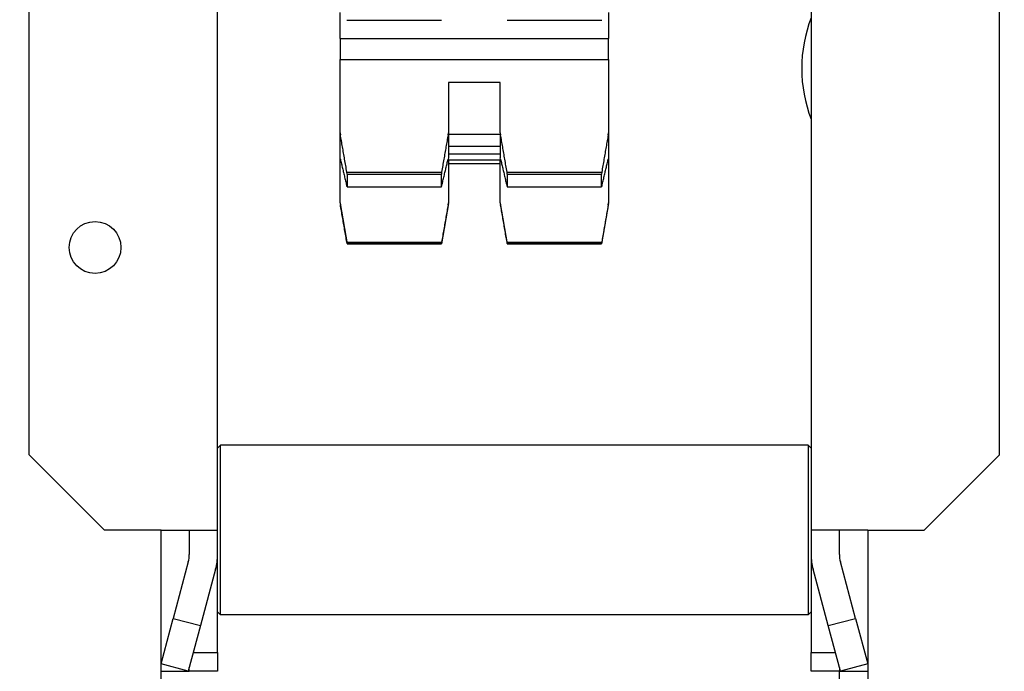
# Model space of a CAD drawing. Units: metres. Extents: x -81 to 105, y -35 to 71.
# Drawn here: x -27 to -26, y 22 to 22 of the extents above; entities that cross this region are included whole.
import ezdxf

# ---------------------------------------------------------------- set-up
doc = ezdxf.new("R2010")
doc.units = ezdxf.units.M
doc.header["$LTSCALE"] = 0.0125
doc.layers.add('A_ACHSEN_T', color=8, linetype='Continuous', lineweight=0)
doc.layers.add('A_MOEB', color=8, linetype='Continuous')
doc.layers.add('A_MOEB_EINBAU', color=8, linetype='Continuous')
doc.styles.add('Arial', font='arial.ttf')
doc.dimstyles.new('Bemassung Büro 2.0 mm', dxfattribs={"dimscale": 0, "dimtxt": 2.1, "dimasz": 1.5, "dimexe": 1.25, "dimexo": 0, "dimgap": 1.2, "dimtad": 1, "dimdec": 4, "dimzin": 12, "dimdsep": 46, "dimtxsty": 'Arial', "dimblk": 'OBLIQUE', "dimcen": 0.25, "dimdle": 1.25, "dimazin": 0, "dimtfac": 1, "dimtdec": 4, "dimtix": 1, "dimtmove": 2, "dimatfit": 3, "dimfxl": 0, "dimtolj": 1, "dimtzin": 0, "dimarcsym": 0})

# ---------------------------------------------------------------- blocks, each defined once
blk = doc.blocks.new('AWT-Anl')
at = {"layer": 'A_MOEB', "color": 252, "linetype": 'Continuous'}
for p, q in [((0.2415593222890493, 1.387000003725355), (0.2415593222890493, 2.046600003725352)), ((0.3045593222890375, 2.046600003725352), (0.3045593222890375, 1.387000003725369)), ((0.2215593222890533, 1.395000003725357), (0.2215593222890533, 2.03860000372535)), ((0.3245593222890477, 1.395000003725368), (0.3245593222890477, 2.03860000372535)), ((0.2545593222890261, 1.439204501574878), (0.2545593222890261, 1.441941542544747)), ((0.2552852490610178, 1.441149117946171), (0.2653333955170325, 1.441149117946171)), ((0.2722852490610137, 1.441149117946171), (0.2823333955170426, 1.441149117946171)), ((0.2830593222890343, 1.441941542544747), (0.2830593222890343, 1.439204501574878)), ((0.2545593222890261, 1.439204501574878), (0.2545593222890261, 1.436948999497506)), ((0.2545593222890261, 1.439204501574878), (0.2830593222890343, 1.439204501574878)), ((0.2830593222890343, 1.436948999497506), (0.2830593222890343, 1.439204501574878)), ((0.2545593222890261, 1.434979844035468), (0.2545593222890261, 1.436948999497506)), ((0.2545593222890261, 1.436948999497506), (0.2830593222890343, 1.436948999497506)), ((0.2830593222890343, 1.436948999497506), (0.2830593222890343, 1.434979844035468)), ((0.2545593222890261, 1.429177723798354), (0.2545593222890261, 1.434979844035468)), ((0.2830593222890343, 1.434979844035468), (0.2830593222890343, 1.429177723798354)), ((0.2660593222890242, 1.434501708809545), (0.2660593222890242, 1.429177723798354)), ((0.271559322289022, 1.434501708809545), (0.2660593222890242, 1.434501708809545)), ((0.271559322289022, 1.429177723798354), (0.271559322289022, 1.434501708809545)), ((0.2545593222890261, 1.42652071419143), (0.2545593222890261, 1.429177723798354)), ((0.2545593222890261, 1.429177724176689), (0.2545969575930513, 1.428959122949884)), ((0.2546244270827742, 1.42880071287756), (0.2545969575930513, 1.428959122949884)), ((0.2546519978724575, 1.428641778284359), (0.2546244270827742, 1.42880071287756)), ((0.2546796704836254, 1.428482314401911), (0.2546519978724575, 1.428641778284359)), ((0.265966646364717, 1.428641778284359), (0.2659389743123484, 1.428482314401911)), ((0.2659942170892009, 1.42880071287756), (0.265966646364717, 1.428641778284359)), ((0.2660216864858, 1.428959122949884), (0.2659942170892009, 1.42880071287756)), ((0.2660216864858, 1.428959122949884), (0.2660593220506087, 1.429177724176689)), ((0.2660593222890242, 1.429177723798354), (0.26605932228901, 1.42652071419143)), ((0.26605932228901, 1.429042772286287), (0.271559322289022, 1.429042772286287)), ((0.271559322289022, 1.429177723798354), (0.271559322289022, 1.42652071419143)), ((0.271559322765853, 1.429177724176689), (0.2715969571385699, 1.428959122949884)), ((0.2716244265351691, 1.42880071287756), (0.2715969571385699, 1.428959122949884)), ((0.2716519984517447, 1.428641778284359), (0.2716244265351691, 1.42880071287756)), ((0.2716796705041276, 1.428482314401911), (0.2716519984517447, 1.428641778284359)), ((0.2829666456494806, 1.428641778284359), (0.2829389747891753, 1.428482314401911)), ((0.2829942163739645, 1.42880071287756), (0.2829666456494806, 1.428641778284359)), ((0.2830216869626412, 1.428959122949884), (0.2829942163739645, 1.42880071287756)), ((0.2830216869626412, 1.428959122949884), (0.2830593213353438, 1.429177724176689)), ((0.2830593222890343, 1.429177723798354), (0.2830593222890343, 1.42652071419143)), ((0.2547074454099061, 1.428322316461848), (0.2546796704836254, 1.428482314401911)), ((0.2547353231635157, 1.428161784464166), (0.2547074454099061, 1.428322316461848)), ((0.2547633042846087, 1.428000716024684), (0.2547353231635157, 1.428161784464166)), ((0.254791389266785, 1.427839103990841), (0.2547633042846087, 1.428000716024684)), ((0.2548195786316114, 1.427676950746822), (0.254791389266785, 1.427839103990841)), ((0.2548478729192425, 1.427514246755884), (0.2548195786316114, 1.427676950746822)), ((0.2548762726698328, 1.427350994402218), (0.2548478729192425, 1.427514246755884)), ((0.265770771196884, 1.427514246755884), (0.265742371967832, 1.427350994402218)), ((0.2657990655217475, 1.427676950746822), (0.265770771196884, 1.427514246755884)), ((0.265827254942451, 1.427839103990841), (0.2657990655217475, 1.427676950746822)), ((0.265855340651072, 1.428000716024684), (0.265827254942451, 1.427839103990841)), ((0.2658833214555045, 1.428161784464166), (0.265855340651072, 1.428000716024684)), ((0.2659111997399748, 1.428322316461848), (0.2658833214555045, 1.428161784464166)), ((0.2659389743123484, 1.428482314401911), (0.2659111997399748, 1.428322316461848)), ((0.26605932228901, 1.427756480476663), (0.271559322289022, 1.427756480476663)), ((0.2717074450765011, 1.428322316461848), (0.2716796705041276, 1.428482314401911)), ((0.2717353233609572, 1.428161784464166), (0.2717074450765011, 1.428322316461848)), ((0.271763304165404, 1.428000716024684), (0.2717353233609572, 1.428161784464166)), ((0.271791388681919, 1.427839103990841), (0.271763304165404, 1.428000716024684)), ((0.2718195781026225, 1.427676950746822), (0.271791388681919, 1.427839103990841)), ((0.2718478724275002, 1.427514246755884), (0.2718195781026225, 1.427676950746822)), ((0.2718762728486297, 1.427350994402218), (0.2718478724275002, 1.427514246755884)), ((0.2827707704816191, 1.427514246755884), (0.2827423724446589, 1.427350994402218)), ((0.2827990659985886, 1.427676950746822), (0.2827707704816191, 1.427514246755884)), ((0.2828272542272003, 1.427839103990841), (0.2827990659985886, 1.427676950746822)), ((0.2828553399358213, 1.428000716024684), (0.2828272542272003, 1.427839103990841)), ((0.2828833207402539, 1.428161784464166), (0.2828553399358213, 1.428000716024684)), ((0.28291119902471, 1.428322316461848), (0.2828833207402539, 1.428161784464166)), ((0.2829389747891753, 1.428482314401911), (0.28291119902471, 1.428322316461848)), ((0.2545969575930513, 1.426362968736932), (0.2545593222890261, 1.426520716005612)), ((0.2545593222890261, 1.421730691303772), (0.2545593222890261, 1.42652071419143)), ((0.2549047784049208, 1.427187191301631), (0.2548762726698328, 1.427350994402218)), ((0.254933390683334, 1.427022830301567), (0.2549047784049208, 1.427187191301631)), ((0.2549621099893216, 1.426857906633661), (0.254933390683334, 1.427022830301567)), ((0.2549909369562045, 1.426692425066278), (0.2549621099893216, 1.426857906633661)), ((0.2550198720682602, 1.426526376062675), (0.2549909369562045, 1.426692425066278)), ((0.2550489159215488, 1.426359754854488), (0.2550198720682602, 1.426526376062675)), ((0.2655987724576363, 1.426526376062675), (0.2655697283063319, 1.426359754854488)), ((0.265627708128477, 1.426692425066278), (0.2655987724576363, 1.426526376062675)), ((0.2656565341267907, 1.426857906633661), (0.265627708128477, 1.426692425066278)), ((0.2656852540288241, 1.427022830301567), (0.2656565341267907, 1.426857906633661)), ((0.2657138666424999, 1.427187191301631), (0.2656852540288241, 1.427022830301567)), ((0.265742371967832, 1.427350994402218), (0.2657138666424999, 1.427187191301631)), ((0.2660593220506087, 1.426520716005612), (0.2660216864858, 1.426362968736932)), ((0.26605932228901, 1.426930909418058), (0.271559322289022, 1.426930909418058)), ((0.2715969571385699, 1.426362968736932), (0.271559322765853, 1.426520716005612)), ((0.2719047781739619, 1.427187191301631), (0.2718762728486297, 1.427350994402218)), ((0.2719333907876376, 1.427022830301567), (0.2719047781739619, 1.427187191301631)), ((0.2719621094975793, 1.426857906633661), (0.2719333907876376, 1.427022830301567)), ((0.2719909366879847, 1.426692425066278), (0.2719621094975793, 1.426857906633661)), ((0.2720198723588396, 1.426526376062675), (0.2719909366879847, 1.426692425066278)), ((0.2720489165101299, 1.426359754854488), (0.2720198723588396, 1.426526376062675)), ((0.2825987729344774, 1.426526376062675), (0.2825697287831588, 1.426359754854488)), ((0.2826277074132406, 1.426692425066278), (0.2825987729344774, 1.426526376062675)), ((0.2826565346036318, 1.426857906633661), (0.2826277074132406, 1.426692425066278)), ((0.2826852545056795, 1.427022830301567), (0.2826565346036318, 1.426857906633661)), ((0.2827138671193552, 1.427187191301631), (0.2826852545056795, 1.427022830301567)), ((0.2827423724446589, 1.427350994402218), (0.2827138671193552, 1.427187191301631)), ((0.2830593213353438, 1.426520716005612), (0.2830216869626412, 1.426362968736932)), ((0.2830593222890201, 1.42652071419143), (0.2830593222890201, 1.421730691303772)), ((0.2545969575930513, 1.426362968736932), (0.2546244270827742, 1.426247006708429)), ((0.2546244270827742, 1.426247006708429), (0.2546519978724575, 1.426130658441828)), ((0.2546519978724575, 1.426130658441828), (0.2546796704836254, 1.426013919168756)), ((0.2546796704836254, 1.426013919168756), (0.2547074454099061, 1.425896793657586)), ((0.2547074454099061, 1.425896793657586), (0.2547353231635157, 1.425779277139949)), ((0.2547353231635157, 1.425779277139949), (0.2547633042846087, 1.425661364847468)), ((0.2547633042846087, 1.425661364847468), (0.254791389266785, 1.425543061548517)), ((0.254791389266785, 1.425543061548517), (0.2548195786316114, 1.425424352937981)), ((0.2548195786316114, 1.425424352937981), (0.2548478729192425, 1.425305248552608)), ((0.2550780690748411, 1.426192566210077), (0.2550489159215488, 1.426359754854488)), ((0.2551073320497039, 1.426024800592707), (0.2550780690748411, 1.426192566210077)), ((0.2551367054794156, 1.425856453234005), (0.2551073320497039, 1.426024800592707)), ((0.2551661898855286, 1.425687528902337), (0.2551367054794156, 1.425856453234005)), ((0.2551957858268281, 1.42551801806097), (0.2551661898855286, 1.425687528902337)), ((0.2552254939738816, 1.425347915941522), (0.2551957858268281, 1.42551801806097)), ((0.26542285888533, 1.42551801806097), (0.2653931507382765, 1.425347915941522)), ((0.2654524549756445, 1.425687528902337), (0.26542285888533, 1.42551801806097)), ((0.26548193900922, 1.425856453234005), (0.2654524549756445, 1.425687528902337)), ((0.2655113121781767, 1.426024800592707), (0.26548193900922, 1.425856453234005)), ((0.2655405756745779, 1.426192566210077), (0.2655113121781767, 1.426024800592707)), ((0.2655697283063319, 1.426359754854488), (0.2655405756745779, 1.426192566210077)), ((0.2657707711968698, 1.425305248552608), (0.2657990655217475, 1.425424352937981)), ((0.2657990655217475, 1.425424352937981), (0.265827254942451, 1.425543061548517)), ((0.265827254942451, 1.425543061548517), (0.2658553406510578, 1.425661364847468)), ((0.2658553406510578, 1.425661364847468), (0.2658833214555045, 1.425779277139949)), ((0.2658833214555045, 1.425779277139949), (0.2659111997399606, 1.425896793657586)), ((0.2659111997399606, 1.425896793657586), (0.2659389743123342, 1.426013919168756)), ((0.2659389743123342, 1.426013919168756), (0.265966646364717, 1.426130658441828)), ((0.265966646364717, 1.426130658441828), (0.2659942170892009, 1.426247006708429)), ((0.2659942170892009, 1.426247006708429), (0.2660216864858, 1.426362968736932)), ((0.26605932228901, 1.426260606403122), (0.26605932228901, 1.421730691303772)), ((0.271559322289022, 1.426260606403122), (0.26605932228901, 1.426260606403122)), ((0.26605932228901, 1.425900003725339), (0.271559322289022, 1.425900003725339)), ((0.271559322289022, 1.421730691303772), (0.271559322289022, 1.426260606403122)), ((0.2715969571385699, 1.426362968736932), (0.2716244265351691, 1.426247006708429)), ((0.2716244265351691, 1.426247006708429), (0.2716519984517447, 1.426130658441828)), ((0.2716519984517447, 1.426130658441828), (0.2716796705041133, 1.426013919168756)), ((0.2716796705041133, 1.426013919168756), (0.2717074450764869, 1.425896793657586)), ((0.2717074450764869, 1.425896793657586), (0.2717353233609572, 1.425779277139949)), ((0.2717353233609572, 1.425779277139949), (0.271763304165404, 1.425661364847468)), ((0.271763304165404, 1.425661364847468), (0.271791388681919, 1.425543061548517)), ((0.271791388681919, 1.425543061548517), (0.2718195781026225, 1.425424352937981)), ((0.2718195781026225, 1.425424352937981), (0.2718478724275002, 1.425305248552608)), ((0.272078069141898, 1.426192566210077), (0.2720489165101299, 1.426359754854488)), ((0.2721073326382992, 1.426024800592707), (0.272078069141898, 1.426192566210077)), ((0.2721367058072417, 1.425856453234005), (0.2721073326382992, 1.426024800592707)), ((0.2721661898408172, 1.425687528902337), (0.2721367058072417, 1.425856453234005)), ((0.2721957859311459, 1.42551801806097), (0.2721661898408172, 1.425687528902337)), ((0.2722254940781852, 1.425347915941522), (0.2721957859311459, 1.42551801806097)), ((0.2824228581700652, 1.42551801806097), (0.2823931512151177, 1.425347915941522)), ((0.2824524554524714, 1.425687528902337), (0.2824228581700652, 1.42551801806097)), ((0.2824819382939694, 1.425856453234005), (0.2824524554524714, 1.425687528902337)), ((0.2825113114629119, 1.426024800592707), (0.2824819382939694, 1.425856453234005)), ((0.2825405749593131, 1.426192566210077), (0.2825113114629119, 1.426024800592707)), ((0.2825697287831588, 1.426359754854488), (0.2825405749593131, 1.426192566210077)), ((0.2827707704816191, 1.425305248552608), (0.2827990659985886, 1.425424352937981)), ((0.2827990659985886, 1.425424352937981), (0.2828272542271861, 1.425543061548517)), ((0.2828272542271861, 1.425543061548517), (0.2828553399358213, 1.425661364847468)), ((0.2828553399358213, 1.425661364847468), (0.2828833207402539, 1.425779277139949)), ((0.2828833207402539, 1.425779277139949), (0.28291119902471, 1.425896793657586)), ((0.28291119902471, 1.425896793657586), (0.2829389747891753, 1.426013919168756)), ((0.2829389747891753, 1.426013919168756), (0.2829666456494664, 1.426130658441828)), ((0.2829666456494664, 1.426130658441828), (0.2829942163739645, 1.426247006708429)), ((0.2829942163739645, 1.426247006708429), (0.2830216869626412, 1.426362968736932)), ((0.2548478729192425, 1.425305248552608), (0.2548762726698328, 1.425185738855646)), ((0.2548762726698328, 1.425185738855646), (0.2549047784049208, 1.425065823847099)), ((0.2549047784049208, 1.425065823847099), (0.254933390683334, 1.42494550352697)), ((0.254933390683334, 1.42494550352697), (0.2549621099893216, 1.424824773126886)), ((0.2549621099893216, 1.424824773126886), (0.2549909369562045, 1.424703632646846)), ((0.2549909369562045, 1.424703632646846), (0.2550198720682602, 1.424582072550102)), ((0.2550198720682602, 1.424582072550102), (0.2550489159215488, 1.424460102373409)), ((0.2550489159215488, 1.424460102373409), (0.2550780690748411, 1.424337707811638)), ((0.2550780690748411, 1.424337707811638), (0.2551073320497039, 1.424214893633174)), ((0.2552553148482275, 1.425177222544001), (0.2552254939738816, 1.425347915941522)), ((0.2552852490458832, 1.425005933100032), (0.2552553148482275, 1.425177222544001)), ((0.2552852490610178, 1.425005935400371), (0.2653333955170183, 1.425005935400371)), ((0.2553093223188228, 1.424800807291316), (0.2552852490458832, 1.425005933100032)), ((0.2553093222890226, 1.424800805573454), (0.2553093222890226, 1.42342925034238)), ((0.2553093222890226, 1.424800805573454), (0.2653093222890277, 1.424800805573454)), ((0.2653093222890277, 1.42342925034238), (0.2653093222890277, 1.424800805573454)), ((0.2653333958897974, 1.425005933100032), (0.2653093227658587, 1.424800807291316)), ((0.2653633293423923, 1.425177222544001), (0.2653333958897974, 1.425005933100032)), ((0.2653931507382765, 1.425347915941522), (0.2653633293423923, 1.425177222544001)), ((0.2655113121781767, 1.424214893633174), (0.2655405756745637, 1.424337707811638)), ((0.2655405756745637, 1.424337707811638), (0.2655697283063319, 1.424460102373409)), ((0.2655697283063319, 1.424460102373409), (0.2655987724576363, 1.424582072550102)), ((0.2655987724576363, 1.424582072550102), (0.265627708128477, 1.424703632646846)), ((0.265627708128477, 1.424703632646846), (0.2656565341267907, 1.424824773126886)), ((0.2656565341267907, 1.424824773126886), (0.2656852540288241, 1.42494550352697)), ((0.2656852540288241, 1.42494550352697), (0.2657138666424999, 1.425065823847099)), ((0.2657138666424999, 1.425065823847099), (0.265742371967832, 1.425185738855646)), ((0.265742371967832, 1.425185738855646), (0.2657707711968698, 1.425305248552608)), ((0.2718478724275002, 1.425305248552608), (0.2718762728486297, 1.425185738855646)), ((0.2718762728486297, 1.425185738855646), (0.2719047781739619, 1.425065823847099)), ((0.2719047781739619, 1.425065823847099), (0.2719333907876376, 1.42494550352697)), ((0.2719333907876376, 1.42494550352697), (0.2719621094975793, 1.424824773126886)), ((0.2719621094975793, 1.424824773126886), (0.2719909366879847, 1.424703632646846)), ((0.2719909366879847, 1.424703632646846), (0.2720198723588396, 1.424582072550102)), ((0.2720198723588396, 1.424582072550102), (0.2720489165101299, 1.424460102373409)), ((0.2720489165101299, 1.424460102373409), (0.272078069141898, 1.424337707811638)), ((0.272078069141898, 1.424337707811638), (0.2721073326382992, 1.424214893633174)), ((0.2722553142819777, 1.425177222544001), (0.2722254940781852, 1.425347915941522)), ((0.2722852489266643, 1.425005933100032), (0.2722553142819777, 1.425177222544001)), ((0.2722852490610137, 1.425005935400371), (0.2823333955170284, 1.425005935400371)), ((0.272309322050603, 1.424800807291316), (0.2722852489266643, 1.425005933100032)), ((0.2723093222890327, 1.424800805573454), (0.2723093222890327, 1.42342925034238)), ((0.2723093222890327, 1.424800805573454), (0.2823093222890236, 1.424800805573454)), ((0.2823093222890236, 1.42342925034238), (0.2823093222890236, 1.424800805573454)), ((0.2823333963666244, 1.425005933100032), (0.2823093232426999, 1.424800807291316)), ((0.2823633298192476, 1.425177222544001), (0.2823333963666244, 1.425005933100032)), ((0.2823931512151177, 1.425347915941522), (0.2823633298192476, 1.425177222544001)), ((0.2825113114629119, 1.424214893633174), (0.2825405749593131, 1.424337707811638)), ((0.2825405749593131, 1.424337707811638), (0.2825697287831588, 1.424460102373409)), ((0.2825697287831588, 1.424460102373409), (0.2825987729344774, 1.424582072550102)), ((0.2825987729344774, 1.424582072550102), (0.2826277074132406, 1.424703632646846)), ((0.2826277074132406, 1.424703632646846), (0.2826565346036318, 1.424824773126886)), ((0.2826565346036318, 1.424824773126886), (0.2826852545056653, 1.42494550352697)), ((0.2826852545056653, 1.42494550352697), (0.2827138671193552, 1.425065823847099)), ((0.2827138671193552, 1.425065823847099), (0.2827423724446589, 1.425185738855646)), ((0.2827423724446589, 1.425185738855646), (0.2827707704816191, 1.425305248552608)), ((0.2551073320497039, 1.424214893633174), (0.2551367054794156, 1.424091659838005)), ((0.2551367054794156, 1.424091659838005), (0.2551661898855286, 1.423967996889399)), ((0.2551661898855286, 1.423967996889399), (0.2551957858268281, 1.423843904787347)), ((0.2551957858268281, 1.423843904787347), (0.2552254939738816, 1.423719383531854)), ((0.2552254939738816, 1.423719383531854), (0.2552553148482133, 1.423594428354548)), ((0.2552553148482133, 1.423594428354548), (0.255285249045869, 1.423469034487056)), ((0.2553093222890226, 1.42342925034238), (0.2653093222890277, 1.42342925034238)), ((0.2653333958897974, 1.423469034487056), (0.2653633293423923, 1.423594428354548)), ((0.2653633293423923, 1.423594428354548), (0.2653931507382765, 1.423719383531854)), ((0.2653931507382765, 1.423719383531854), (0.26542285888533, 1.423843904787347)), ((0.26542285888533, 1.423843904787347), (0.2654524549756445, 1.423967996889399)), ((0.2654524549756445, 1.423967996889399), (0.26548193900922, 1.424091659838005)), ((0.26548193900922, 1.424091659838005), (0.2655113121781767, 1.424214893633174)), ((0.2721073326382992, 1.424214893633174), (0.2721367058072417, 1.424091659838005)), ((0.2721367058072417, 1.424091659838005), (0.2721661898408172, 1.423967996889399)), ((0.2721661898408172, 1.423967996889399), (0.2721957859311459, 1.423843904787347)), ((0.2721957859311459, 1.423843904787347), (0.2722254940781852, 1.423719383531854)), ((0.2722254940781852, 1.423719383531854), (0.2722553142819777, 1.423594428354548)), ((0.2722553142819777, 1.423594428354548), (0.2722852489266643, 1.423469034487056)), ((0.2723093222890327, 1.42342925034238), (0.2823093222890236, 1.42342925034238)), ((0.2823333963666244, 1.423469034487056), (0.2823633298192334, 1.423594428354548)), ((0.2823633298192334, 1.423594428354548), (0.2823931512151034, 1.423719383531854)), ((0.2823931512151034, 1.423719383531854), (0.2824228581700652, 1.423843904787347)), ((0.2824228581700652, 1.423843904787347), (0.2824524554524714, 1.423967996889399)), ((0.2824524554524714, 1.423967996889399), (0.2824819382939694, 1.424091659838005)), ((0.2824819382939694, 1.424091659838005), (0.2825113114629119, 1.424214893633174)), ((0.2545593222890261, 1.421730691248225), (0.2545969575930513, 1.421513406091975)), ((0.2545593222890119, 1.421653465090053), (0.2553093222890084, 1.417400003725337)), ((0.2546244270827742, 1.421355000788019), (0.2545969575930513, 1.421513406091975)), ((0.2546519978724575, 1.421196061426446), (0.2546244270827742, 1.421355000788019)), ((0.26605932228901, 1.421653465090053), (0.2653093222890135, 1.417400003725337)), ((0.2659942170892009, 1.421355000788019), (0.265966646364717, 1.421196061426446)), ((0.2660216864858, 1.421513406091975), (0.2659942170892009, 1.421355000788019)), ((0.2660216864858, 1.421513406091975), (0.2660593220506087, 1.421730691248225)), ((0.271559322289022, 1.421653465090053), (0.2723093222890185, 1.417400003725337)), ((0.271559322765853, 1.421730691248225), (0.2715969571385699, 1.421513406091975)), ((0.2716244265351548, 1.421355000788019), (0.2715969571385699, 1.421513406091975)), ((0.2716519984517447, 1.421196061426446), (0.2716244265351548, 1.421355000788019)), ((0.2830593222890201, 1.421653465090053), (0.2823093222890236, 1.417400003725337)), ((0.2829942163739503, 1.421355000788019), (0.2829666456494664, 1.421196061426446)), ((0.283021686962627, 1.421513406091975), (0.2829942163739503, 1.421355000788019)), ((0.283021686962627, 1.421513406091975), (0.2830593213353438, 1.421730691248225)), ((0.2546796704836254, 1.421036597544003), (0.2546519978724575, 1.421196061426446)), ((0.2547074454099061, 1.42087660437231), (0.2546796704836254, 1.421036597544003)), ((0.2547353231635157, 1.420716072374628), (0.2547074454099061, 1.42087660437231)), ((0.2547633042846087, 1.420555001550959), (0.2547353231635157, 1.420716072374628)), ((0.254791389266785, 1.4203933919013), (0.2547633042846087, 1.420555001550959)), ((0.2548195786316114, 1.420231233888913), (0.254791389266785, 1.4203933919013)), ((0.2548478729192283, 1.420068532282158), (0.2548195786316114, 1.420231233888913)), ((0.2657990655217475, 1.420231233888913), (0.2657707711968698, 1.420068532282158)), ((0.265827254942451, 1.4203933919013), (0.2657990655217475, 1.420231233888913)), ((0.2658553406510578, 1.420555001550959), (0.265827254942451, 1.4203933919013)), ((0.2658833214555045, 1.420716072374628), (0.2658553406510578, 1.420555001550959)), ((0.2659111997399606, 1.42087660437231), (0.2658833214555045, 1.420716072374628)), ((0.2659389743123342, 1.421036597544003), (0.2659111997399606, 1.42087660437231)), ((0.265966646364717, 1.421196061426446), (0.2659389743123342, 1.421036597544003)), ((0.2716796705041133, 1.421036597544003), (0.2716519984517447, 1.421196061426446)), ((0.2717074450764869, 1.42087660437231), (0.2716796705041133, 1.421036597544003)), ((0.2717353233609572, 1.420716072374628), (0.2717074450764869, 1.42087660437231)), ((0.2717633041653897, 1.420555001550959), (0.2717353233609572, 1.420716072374628)), ((0.271791388681919, 1.4203933919013), (0.2717633041653897, 1.420555001550959)), ((0.2718195781026225, 1.420231233888913), (0.271791388681919, 1.4203933919013)), ((0.271847872427486, 1.420068532282158), (0.2718195781026225, 1.420231233888913)), ((0.2827990659985744, 1.420231233888913), (0.2827707704816191, 1.420068532282158)), ((0.2828272542271861, 1.4203933919013), (0.2827990659985744, 1.420231233888913)), ((0.2828553399358071, 1.420555001550959), (0.2828272542271861, 1.4203933919013)), ((0.2828833207402539, 1.420716072374628), (0.2828553399358071, 1.420555001550959)), ((0.28291119902471, 1.42087660437231), (0.2828833207402539, 1.420716072374628)), ((0.2829389747891753, 1.421036597544003), (0.28291119902471, 1.42087660437231)), ((0.2829666456494664, 1.421196061426446), (0.2829389747891753, 1.421036597544003)), ((0.2548762726698186, 1.419905282312676), (0.2548478729192283, 1.420068532282158)), ((0.2549047784049208, 1.419741474443718), (0.2548762726698186, 1.419905282312676)), ((0.2549333906833198, 1.419577113443658), (0.2549047784049208, 1.419741474443718)), ((0.2549621099893216, 1.419412194544122), (0.2549333906833198, 1.419577113443658)), ((0.2549909369562045, 1.41924670820837), (0.2549621099893216, 1.419412194544122)), ((0.2550198720682602, 1.419080659204766), (0.2549909369562045, 1.41924670820837)), ((0.265627708128477, 1.41924670820837), (0.2655987724576221, 1.419080659204766)), ((0.2656565341267765, 1.419412194544122), (0.265627708128477, 1.41924670820837)), ((0.2656852540288241, 1.419577113443658), (0.2656565341267765, 1.419412194544122)), ((0.2657138666424999, 1.419741474443718), (0.2656852540288241, 1.419577113443658)), ((0.2657423719678178, 1.419905282312676), (0.2657138666424999, 1.419741474443718)), ((0.2657707711968698, 1.420068532282158), (0.2657423719678178, 1.419905282312676)), ((0.2718762728486297, 1.419905282312676), (0.271847872427486, 1.420068532282158)), ((0.2719047781739476, 1.419741474443718), (0.2718762728486297, 1.419905282312676)), ((0.2719333907876376, 1.419577113443658), (0.2719047781739476, 1.419741474443718)), ((0.2719621094975651, 1.419412194544122), (0.2719333907876376, 1.419577113443658)), ((0.2719909366879705, 1.41924670820837), (0.2719621094975651, 1.419412194544122)), ((0.2720198723588254, 1.419080659204766), (0.2719909366879705, 1.41924670820837)), ((0.2826277074132264, 1.41924670820837), (0.2825987729344774, 1.419080659204766)), ((0.2826565346036318, 1.419412194544122), (0.2826277074132264, 1.41924670820837)), ((0.2826852545056653, 1.419577113443658), (0.2826565346036318, 1.419412194544122)), ((0.282713867119341, 1.419741474443718), (0.2826852545056653, 1.419577113443658)), ((0.2827423724446589, 1.419905282312676), (0.282713867119341, 1.419741474443718)), ((0.2827707704816191, 1.420068532282158), (0.2827423724446589, 1.419905282312676)), ((0.2550489159215346, 1.418914042764946), (0.2550198720682602, 1.419080659204766)), ((0.2550780690748411, 1.418746849352168), (0.2550489159215346, 1.418914042764946)), ((0.2551073320497039, 1.418579083734798), (0.2550780690748411, 1.418746849352168)), ((0.2551367054794014, 1.418410741144463), (0.2551073320497039, 1.418579083734798)), ((0.2551661898855286, 1.418241812044428), (0.2551367054794014, 1.418410741144463)), ((0.2551957858268281, 1.418072301203058), (0.2551661898855286, 1.418241812044428)), ((0.2552254939738816, 1.417902199083613), (0.2551957858268281, 1.418072301203058)), ((0.2654228588853158, 1.418072301203058), (0.2653931507382765, 1.417902199083613)), ((0.2654524549756303, 1.418241812044428), (0.2654228588853158, 1.418072301203058)), ((0.26548193900922, 1.418410741144463), (0.2654524549756303, 1.418241812044428)), ((0.2655113121781625, 1.418579083734798), (0.26548193900922, 1.418410741144463)), ((0.2655405756745637, 1.418746849352168), (0.2655113121781625, 1.418579083734798)), ((0.2655697283063176, 1.418914042764946), (0.2655405756745637, 1.418746849352168)), ((0.2655987724576221, 1.419080659204766), (0.2655697283063176, 1.418914042764946)), ((0.2720489165101299, 1.418914042764946), (0.2720198723588254, 1.419080659204766)), ((0.2720780691418838, 1.418746849352168), (0.2720489165101299, 1.418914042764946)), ((0.272107332638285, 1.418579083734798), (0.2720780691418838, 1.418746849352168)), ((0.2721367058072417, 1.418410741144463), (0.272107332638285, 1.418579083734798)), ((0.2721661898408172, 1.418241812044428), (0.2721367058072417, 1.418410741144463)), ((0.2721957859311317, 1.418072301203058), (0.2721661898408172, 1.418241812044428)), ((0.2722254940781852, 1.417902199083613), (0.2721957859311317, 1.418072301203058)), ((0.2824228581700652, 1.418072301203058), (0.2823931512151034, 1.417902199083613)), ((0.2824524554524714, 1.418241812044428), (0.2824228581700652, 1.418072301203058)), ((0.2824819382939552, 1.418410741144463), (0.2824524554524714, 1.418241812044428)), ((0.2825113114629119, 1.418579083734798), (0.2824819382939552, 1.418410741144463)), ((0.2825405749593131, 1.418746849352168), (0.2825113114629119, 1.418579083734798)), ((0.2825697287831588, 1.418914042764946), (0.2825405749593131, 1.418746849352168)), ((0.2825987729344774, 1.419080659204766), (0.2825697287831588, 1.418914042764946)), ((0.2552553148482133, 1.417731510454463), (0.2552254939738816, 1.417902199083613)), ((0.255285249045869, 1.417560221010493), (0.2552553148482133, 1.417731510454463)), ((0.2553093223188228, 1.4174188197196), (0.255285249045869, 1.417560221010493)), ((0.2552852490610178, 1.417560220696561), (0.2653333955170183, 1.417560220696561)), ((0.2553093222890084, 1.417418818902963), (0.2653093222890135, 1.417418818902963)), ((0.2553093222890084, 1.417400003725337), (0.2653093222890135, 1.417400003725337)), ((0.2653333958897832, 1.417560221010493), (0.2653093227658587, 1.4174188197196)), ((0.2653633293423923, 1.417731510454463), (0.2653333958897832, 1.417560221010493)), ((0.2653931507382765, 1.417902199083613), (0.2653633293423923, 1.417731510454463)), ((0.2722553142819777, 1.417731510454463), (0.2722254940781852, 1.417902199083613)), ((0.2722852489266643, 1.417560221010493), (0.2722553142819777, 1.417731510454463)), ((0.272309322050603, 1.4174188197196), (0.2722852489266643, 1.417560221010493)), ((0.2722852490610137, 1.417560220696561), (0.2823333955170142, 1.417560220696561)), ((0.2723093222890185, 1.417418818902963), (0.2823093222890236, 1.417418818902963)), ((0.2723093222890185, 1.417400003725337), (0.2823093222890236, 1.417400003725337)), ((0.2823333963666244, 1.417560221010493), (0.2823093232426857, 1.4174188197196)), ((0.2823633298192334, 1.417731510454463), (0.2823333963666244, 1.417560221010493)), ((0.2823931512151034, 1.417902199083613), (0.2823633298192334, 1.417731510454463)), ((0.2415593222890209, 1.395700003725366), (0.2418593222890308, 1.396000003725369)), ((0.2418593222890308, 1.378000003725369), (0.2418593222890308, 1.396000003725369)), ((0.3042593222890275, 1.396000003725369), (0.2418593222890308, 1.396000003725369)), ((0.3042593222890275, 1.396000003725369), (0.3042593222890275, 1.378000003725369)), ((0.3045593222890375, 1.395700003725366), (0.3042593222890275, 1.396000003725369)), ((0.2215593222890533, 1.395000003725357), (0.2295593222890489, 1.387000003725355)), ((0.3165593222890379, 1.387000003725369), (0.3245593222890477, 1.395000003725368)), ((0.2355593222890491, 1.387000003725355), (0.2295593222890489, 1.387000003725355)), ((0.2355593222890491, 1.387000003725355), (0.2415593222890493, 1.387000003725355)), ((0.2355593222890491, 1.337000003725315), (0.2355593222890491, 1.387000003725355)), ((0.2385593222890492, 1.387000003725355), (0.2385593222890492, 1.384394961218121)), ((0.2415593222890493, 1.384394961218121), (0.2415593222890493, 1.387000003725355)), ((0.3045593222890375, 1.387000003725369), (0.3045593222890375, 1.384394961218135)), ((0.3105593222890377, 1.387000003725369), (0.3045593222890375, 1.387000003725369)), ((0.3075593222890518, 1.384394961218135), (0.3075593222890518, 1.387000003725369)), ((0.3105593222890377, 1.387000003725369), (0.3165593222890379, 1.387000003725369)), ((0.3105593222890377, 1.387000003725362), (0.3105593222890377, 1.337000003725343)), ((0.2384570997679134, 1.383618504082815), (0.2368511165913674, 1.37762489327185)), ((0.2415593222890209, 1.374000003725357), (0.2415593222890209, 1.384394961218121)), ((0.3045593222890375, 1.384394961218135), (0.3045593222890375, 1.374000003725367)), ((0.3092675279867194, 1.377624893271861), (0.3076615448101734, 1.383618504082822)), ((0.2413548772467777, 1.382842046947502), (0.2397488940702459, 1.376848436136541)), ((0.3063697505078551, 1.376848436136555), (0.3047637673313091, 1.382842046947516)), ((0.2355593222890491, 1.372803851302653), (0.2368511165913674, 1.37762489327185)), ((0.2368511165913674, 1.37762489327185), (0.2397488940702459, 1.376848436136541)), ((0.2415593222890209, 1.378300003725368), (0.2418593222890308, 1.378000003725369)), ((0.3042593222890275, 1.378000003725369), (0.2418593222890308, 1.378000003725369)), ((0.3045593222890375, 1.378300003725368), (0.3042593222890275, 1.378000003725369)), ((0.3063697505078551, 1.376848436136555), (0.3092675279867194, 1.377624893271861)), ((0.3092675279867194, 1.377624893271861), (0.3105593222890377, 1.372803851302667)), ((0.2397488940702459, 1.376848436136541), (0.2384547988447281, 1.372018807005098)), ((0.3076638457333587, 1.372018807005109), (0.3063697505078551, 1.376848436136555)), ((0.2389856589059463, 1.374000003725357), (0.2415593222890209, 1.374000003725357)), ((0.2415593222890209, 1.374000003725357), (0.2415593222890209, 1.372000003725358)), ((0.3045593222890375, 1.372000003725368), (0.3045593222890375, 1.374000003725367)), ((0.3045593222890375, 1.374000003725367), (0.3071329856721121, 1.374000003725367)), ((0.2384547988447281, 1.372018807005098), (0.2355593222890491, 1.372794647609894)), ((0.238559322289035, 1.372000003725358), (0.238559322289035, 1.37240889380989)), ((0.3075593222890234, 1.372408893809897), (0.3075593222890234, 1.372000003725368)), ((0.3105593222890377, 1.372794647609904), (0.3076638457333587, 1.372018807005109)), ((0.2355593222890349, 1.372000003725358), (0.238559322289035, 1.372000003725358)), ((0.2415593222890209, 1.372000003725358), (0.238559322289035, 1.372000003725358)), ((0.3075593222890234, 1.372000003725368), (0.3045593222890375, 1.372000003725368)), ((0.3075593222890234, 1.372000003725368), (0.3105593222890377, 1.372000003725368)), ((0.3075593222890234, 1.352000003725337), (0.3075593222890234, 1.372000003725358))]:
    blk.add_line(p, q, dxfattribs=at)
blk.add_circle((0.2285593222890441, 1.417000003725359), 0.00275, dxfattribs=at)
for centre, radius, start, end in [((0.3185593222889906, 1.436000003725368), 0.01499999999999579, 158.9605302186986, 201.0394697813014), ((0.2355593222890491, 1.384394961218121), 0.002999999999998246, 345.0000000000056, 0), ((0.2355593222890491, 1.384394961218121), 0.006000000000000006, 345.0000000000056, 0), ((0.3105593222890377, 1.384394961218135), 0.006, 180, 194.9999999999945), ((0.3105593222890377, 1.384394961218135), 0.003000000000003638, 180, 194.9999999999945)]:
    blk.add_arc(centre, radius, start, end, dxfattribs=at)
blk = doc.blocks.new('_Oblique')
at = {"color": 0, "linetype": 'ByBlock', "lineweight": -2}
blk.add_line((-0.5, -0.5), (0.5, 0.5), dxfattribs=at)
blk = doc.blocks.new('*D1200')
at = {"layer": 'A_ACHSEN_T', "linetype": 'Continuous', "lineweight": -2, "transparency": 16777216}
for p, q in [((-26.86327907487556, 12.13360131850071), (-26.86327907487556, 11.89110131850071)), ((-24.36327907487556, 12.13360131850071), (-24.36327907487556, 11.89110131850071)), ((-26.92577907487556, 11.95360131850071), (-24.30077907487556, 11.95360131850071))]:
    blk.add_line(p, q, dxfattribs=at)
at = {"layer": 'A_ACHSEN_T', "linetype": 'Continuous', "lineweight": -2, "transparency": 16777216, "xscale": 0.07500000000000001, "yscale": 0.07500000000000001, "zscale": 0.07500000000000001, "rotation": 180}
blk.add_blockref('_Oblique', (-26.86327907487556, 11.95360131850071), dxfattribs=at)
at = {"layer": 'A_ACHSEN_T', "linetype": 'Continuous', "lineweight": -2, "transparency": 16777216, "xscale": 0.07500000000000001, "yscale": 0.07500000000000001, "zscale": 0.07500000000000001}
blk.add_blockref('_Oblique', (-24.36327907487556, 11.95360131850071), dxfattribs=at)
at = {"layer": 'A_ACHSEN_T', "linetype": 'Continuous', "lineweight": 0, "transparency": 16777216, "insert": (-25.61327907487556, 12.06721148221149), "char_height": 0.105, "attachment_point": 5, "style": 'Arial'}
blk.add_mtext('\\A1;\\A1;2.50', dxfattribs=at)
blk = doc.blocks.new('*D1211')
at = {"layer": 'A_ACHSEN_T', "linetype": 'Continuous', "lineweight": -2, "transparency": 16777216}
for p, q in [((-28.90827907487557, 12.53483748920632), (-28.90827907487557, 12.29233748920632)), ((-25.70827907487557, 12.53483748920632), (-25.70827907487557, 12.29233748920632)), ((-28.97077907487557, 12.35483748920632), (-25.64577907487557, 12.35483748920632))]:
    blk.add_line(p, q, dxfattribs=at)
at = {"layer": 'A_ACHSEN_T', "linetype": 'Continuous', "lineweight": -2, "transparency": 16777216, "xscale": 0.07500000000000001, "yscale": 0.07500000000000001, "zscale": 0.07500000000000001, "rotation": 180}
blk.add_blockref('_Oblique', (-28.90827907487557, 12.35483748920632), dxfattribs=at)
at = {"layer": 'A_ACHSEN_T', "linetype": 'Continuous', "lineweight": -2, "transparency": 16777216, "xscale": 0.07500000000000001, "yscale": 0.07500000000000001, "zscale": 0.07500000000000001}
blk.add_blockref('_Oblique', (-25.70827907487557, 12.35483748920632), dxfattribs=at)
at = {"layer": 'A_ACHSEN_T', "linetype": 'Continuous', "lineweight": 0, "transparency": 16777216, "insert": (-27.30827907487557, 12.4684834646497), "char_height": 0.105, "attachment_point": 5, "style": 'Arial'}
blk.add_mtext('\\A1;\\A1;3.20', dxfattribs=at)

msp = doc.modelspace()

# ---------------------------------------------------------------- block references
at = {"layer": 'A_MOEB_EINBAU'}
msp.add_blockref('AWT-Anl', (-26.79077907487596, 20.84864943141726), dxfattribs=at)

# ---------------------------------------------------------------- dimensions: what is measured, and where the dimension line sits
at = {"layer": 'A_ACHSEN_T', "color": 8, "linetype": 'Continuous', "lineweight": 0}
for base, p1, p2, text, picture, middle in [((-24.36327907487556, 11.95360131850071), (-26.86327907487556, 29.29864943141713), (-24.36327907487556, 29.29864943141713), '\\A1;2.50', '*D1200', (-25.61327907487556, 12.06721148221149)), ((-25.70827907487557, 12.35483748920632), (-28.90827907487557, 22.91981379987081), (-25.70827907487557, 22.91981379987081), '\\A1;3.20', '*D1211', (-27.30827907487557, 12.4684834646497))]:
    dim = msp.add_linear_dim(base=base, p1=p1, p2=p2, text=text, dimstyle='Bemassung Büro 2.0 mm', override={"dimscale": 0.05, "dimexo": 0, "dimclrd": 256, "dimclre": 256, "dimclrt": 256}, dxfattribs=at)
    dim.commit()
    dim.dimension.update_dxf_attribs({"geometry": picture, "text_midpoint": middle})

doc.saveas('drawing.dxf')
